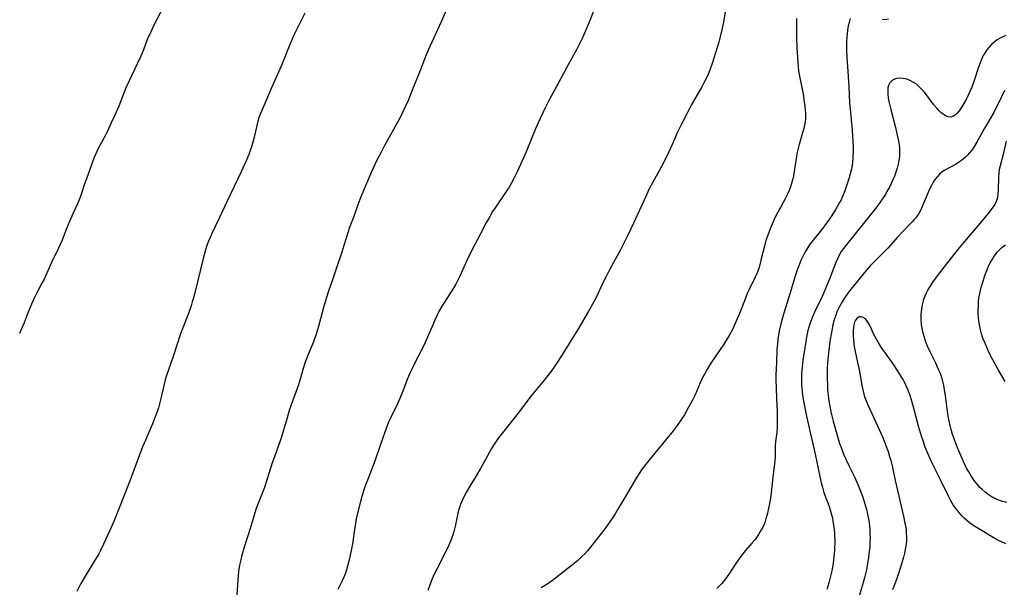
# Model space of a CAD drawing. Units: inches. Extents: x 2027506 to 2032954, y 252884 to 258242.
# Drawn here: x 2028674 to 2028856, y 254127 to 254232 of the extents above; entities that cross this region are included whole.
import ezdxf

# ---------------------------------------------------------------- set-up
doc = ezdxf.new("R2010")
doc.units = ezdxf.units.IN
doc.header["$MEASUREMENT"] = 0
doc.layers.add('c_13_T12S_R17E', color=224, linetype='Continuous')

msp = doc.modelspace()

# ---------------------------------------------------------------- linework, layer by layer
at = {"layer": 'c_13_T12S_R17E'}
for points in [[(2028753.36, 254234.31, 1040), (2028752, 254231.25, 1040), (2028750.62, 254228.29, 1040), (2028749.9, 254226.66, 1040), (2028749.26, 254225.12, 1040), (2028748.15, 254222.26, 1040), (2028747.05, 254219.66, 1040), (2028746.62, 254218.59, 1040), (2028745.95, 254216.82, 1040), (2028745.49, 254215.74, 1040), (2028744.81, 254214.33, 1040), (2028744.35, 254213.45, 1040), (2028741.47, 254208.23, 1040), (2028740.9, 254207.14, 1040), (2028740.08, 254205.51, 1040), (2028739.13, 254203.49, 1040), (2028737.66, 254200.07, 1040), (2028737.09, 254198.7, 1040), (2028736.68, 254197.6, 1040), (2028735.84, 254195.25, 1040), (2028735.15, 254193.41, 1040), (2028734.68, 254192.07, 1040), (2028733.85, 254189.24, 1040), (2028733.66, 254188.64, 1040), (2028732.8, 254186.11, 1040), (2028731.94, 254183.52, 1040), (2028731.19, 254181.44, 1040), (2028730.73, 254180.09, 1040), (2028730.23, 254178.42, 1040), (2028729.39, 254175.15, 1040), (2028729.13, 254174.26, 1040), (2028728.88, 254173.46, 1040), (2028728.38, 254172.1, 1040), (2028727.3, 254169.44, 1040), (2028726.82, 254168.14, 1040), (2028726.51, 254167.11, 1040), (2028726, 254165.33, 1040), (2028725.61, 254164.13, 1040), (2028724.51, 254161.12, 1040), (2028723.92, 254159.39, 1040), (2028723.51, 254158.03, 1040), (2028722.86, 254155.72, 1040), (2028722.36, 254154.08, 1040), (2028722.08, 254153.25, 1040), (2028721.11, 254150.64, 1040), (2028720.85, 254149.9, 1040), (2028719.86, 254146.75, 1040), (2028719.32, 254145.14, 1040), (2028718.98, 254144.24, 1040), (2028718.02, 254141.76, 1040), (2028717.76, 254141.05, 1040), (2028717.44, 254140.02, 1040), (2028716.75, 254137.73, 1040), (2028715.56, 254134.08, 1040), (2028715.15, 254132.62, 1040), (2028714.95, 254131.76, 1040), (2028714.8, 254131.03, 1040), (2028714.57, 254129.7, 1040), (2028714.47, 254128.81, 1040), (2028714.4, 254127.99, 1040), (2028714.25, 254125.28, 1040)], [(2028780.27, 254233.52, 1038), (2028779.34, 254231.17, 1038), (2028778.69, 254229.55, 1038), (2028778.12, 254228.26, 1038), (2028777.57, 254227.14, 1038), (2028777.07, 254226.18, 1038), (2028775.2, 254222.74, 1038), (2028773.67, 254219.98, 1038), (2028771.92, 254216.71, 1038), (2028771.24, 254215.36, 1038), (2028769.95, 254212.59, 1038), (2028769.38, 254211.33, 1038), (2028768.87, 254210.1, 1038), (2028767.73, 254207.22, 1038), (2028767.24, 254206.08, 1038), (2028766.06, 254203.52, 1038), (2028765.44, 254202.25, 1038), (2028764.95, 254201.34, 1038), (2028764.55, 254200.68, 1038), (2028764.14, 254200.04, 1038), (2028761.98, 254196.86, 1038), (2028761.52, 254196.14, 1038), (2028760.85, 254195.02, 1038), (2028760.41, 254194.2, 1038), (2028759.29, 254192.02, 1038), (2028757.69, 254189.02, 1038), (2028757.35, 254188.35, 1038), (2028757.02, 254187.66, 1038), (2028755.73, 254184.76, 1038), (2028755.41, 254184.07, 1038), (2028755.04, 254183.34, 1038), (2028754.7, 254182.73, 1038), (2028754.35, 254182.13, 1038), (2028753.03, 254180.09, 1038), (2028752.09, 254178.57, 1038), (2028751.65, 254177.78, 1038), (2028751.26, 254177.02, 1038), (2028750.77, 254175.97, 1038), (2028750.5, 254175.33, 1038), (2028749.5, 254172.94, 1038), (2028749.01, 254171.8, 1038), (2028748.52, 254170.8, 1038), (2028747.1, 254168.09, 1038), (2028746.69, 254167.25, 1038), (2028746.29, 254166.37, 1038), (2028745.74, 254165.08, 1038), (2028744.94, 254162.97, 1038), (2028744.5, 254161.9, 1038), (2028743.91, 254160.6, 1038), (2028742.65, 254157.98, 1038), (2028742.3, 254157.21, 1038), (2028741.83, 254156.07, 1038), (2028741.26, 254154.51, 1038), (2028739.99, 254150.77, 1038), (2028739.59, 254149.68, 1038), (2028738.48, 254146.82, 1038), (2028738.01, 254145.54, 1038), (2028737.79, 254144.89, 1038), (2028737.35, 254143.48, 1038), (2028737.09, 254142.53, 1038), (2028736.61, 254140.65, 1038), (2028736.3, 254139.32, 1038), (2028736.14, 254138.5, 1038), (2028736.02, 254137.82, 1038), (2028735.6, 254134.75, 1038), (2028735.36, 254133.48, 1038), (2028735, 254131.79, 1038), (2028734.77, 254130.86, 1038), (2028734.5, 254129.93, 1038), (2028734.29, 254129.29, 1038), (2028734, 254128.53, 1038), (2028733.64, 254127.74, 1038), (2028733.27, 254127, 1038), (2028732.88, 254126.28, 1038)], [(2028700.27, 254233.23, 1044), (2028698.85, 254230.48, 1044), (2028698.31, 254229.38, 1044), (2028697.73, 254228.08, 1044), (2028697.43, 254227.31, 1044), (2028696.97, 254226.04, 1044), (2028696.5, 254224.87, 1044), (2028695.89, 254223.57, 1044), (2028694.31, 254220.32, 1044), (2028693.71, 254219.01, 1044), (2028693.39, 254218.26, 1044), (2028692.39, 254215.66, 1044), (2028691.63, 254213.86, 1044), (2028691.03, 254212.55, 1044), (2028690.24, 254210.89, 1044), (2028689.93, 254210.3, 1044), (2028688.61, 254207.8, 1044), (2028688.1, 254206.7, 1044), (2028687.82, 254206, 1044), (2028686.43, 254202.24, 1044), (2028686.03, 254201.12, 1044), (2028685.49, 254199.47, 1044), (2028685.09, 254198.34, 1044), (2028684.79, 254197.61, 1044), (2028683.91, 254195.73, 1044), (2028683.29, 254194.34, 1044), (2028682.69, 254192.86, 1044), (2028681.85, 254190.72, 1044), (2028681.28, 254189.38, 1044), (2028680, 254186.72, 1044), (2028678.59, 254183.66, 1044), (2028678.2, 254182.89, 1044), (2028677.34, 254181.28, 1044), (2028676.72, 254180.05, 1044), (2028676.08, 254178.62, 1044), (2028675.52, 254177.23, 1044), (2028674.89, 254175.56, 1044), (2028674.39, 254174.36, 1044), (2028674.03, 254173.6, 1044)], [(2028726.79, 254232.82, 1042), (2028725.51, 254230.26, 1042), (2028724.79, 254228.76, 1042), (2028724.47, 254228.05, 1042), (2028723.93, 254226.75, 1042), (2028723, 254224.4, 1042), (2028722.45, 254223.07, 1042), (2028720.63, 254219.01, 1042), (2028718.85, 254214.85, 1042), (2028718.57, 254214.18, 1042), (2028718.32, 254213.51, 1042), (2028718.11, 254212.85, 1042), (2028717.91, 254212.08, 1042), (2028717.43, 254209.91, 1042), (2028717.18, 254208.98, 1042), (2028716.98, 254208.31, 1042), (2028716.63, 254207.24, 1042), (2028716.43, 254206.69, 1042), (2028715.97, 254205.55, 1042), (2028715.06, 254203.48, 1042), (2028714.37, 254202.06, 1042), (2028712.42, 254198.11, 1042), (2028710.99, 254194.95, 1042), (2028709.61, 254192.08, 1042), (2028709.3, 254191.39, 1042), (2028708.96, 254190.55, 1042), (2028708.65, 254189.71, 1042), (2028708.38, 254188.85, 1042), (2028708, 254187.46, 1042), (2028706.52, 254181.38, 1042), (2028706.21, 254180.22, 1042), (2028705.99, 254179.44, 1042), (2028705.76, 254178.73, 1042), (2028705.27, 254177.33, 1042), (2028704.24, 254174.64, 1042), (2028703.84, 254173.54, 1042), (2028702.49, 254169.37, 1042), (2028701.18, 254165.67, 1042), (2028700.98, 254165.03, 1042), (2028700.71, 254164.02, 1042), (2028700.11, 254161.37, 1042), (2028699.93, 254160.61, 1042), (2028699.73, 254159.86, 1042), (2028699.55, 254159.29, 1042), (2028699.16, 254158.18, 1042), (2028698.64, 254156.92, 1042), (2028697.33, 254153.91, 1042), (2028696.87, 254152.81, 1042), (2028696.25, 254151.19, 1042), (2028694.37, 254146.19, 1042), (2028692.44, 254141.19, 1042), (2028691.48, 254138.86, 1042), (2028690.66, 254136.97, 1042), (2028689.59, 254134.68, 1042), (2028689.01, 254133.51, 1042), (2028688.69, 254132.9, 1042), (2028687.93, 254131.58, 1042), (2028686.36, 254129.03, 1042), (2028685.42, 254127.37, 1042), (2028684.65, 254125.93, 1042)], [(2028804.5, 254233.06, 1036), (2028804.19, 254231.18, 1036), (2028803.85, 254229.54, 1036), (2028803.52, 254228.22, 1036), (2028803.31, 254227.49, 1036), (2028802.1, 254223.56, 1036), (2028801.65, 254222.28, 1036), (2028801.18, 254221.16, 1036), (2028800.57, 254219.94, 1036), (2028800.17, 254219.2, 1036), (2028798.24, 254215.8, 1036), (2028797.41, 254214.23, 1036), (2028796.39, 254212.21, 1036), (2028795.59, 254210.57, 1036), (2028795.19, 254209.69, 1036), (2028794.45, 254207.98, 1036), (2028794.09, 254207.22, 1036), (2028793.51, 254206.04, 1036), (2028792.59, 254204.26, 1036), (2028791.12, 254201.62, 1036), (2028790.42, 254200.25, 1036), (2028789.81, 254198.95, 1036), (2028787.57, 254193.99, 1036), (2028786.6, 254191.93, 1036), (2028785.19, 254189.18, 1036), (2028783.14, 254185.37, 1036), (2028782.5, 254184.15, 1036), (2028781.97, 254183.09, 1036), (2028780.64, 254180.26, 1036), (2028780.23, 254179.47, 1036), (2028779.2, 254177.63, 1036), (2028777.24, 254174.34, 1036), (2028774.12, 254169.28, 1036), (2028773.48, 254168.27, 1036), (2028773.04, 254167.61, 1036), (2028772.58, 254166.97, 1036), (2028771.74, 254165.85, 1036), (2028770.82, 254164.7, 1036), (2028768.67, 254162.08, 1036), (2028765.97, 254158.58, 1036), (2028763.33, 254155.26, 1036), (2028762.6, 254154.29, 1036), (2028762.09, 254153.57, 1036), (2028761.72, 254153, 1036), (2028761.33, 254152.33, 1036), (2028759.84, 254149.63, 1036), (2028759.26, 254148.63, 1036), (2028758.46, 254147.27, 1036), (2028757.29, 254145.37, 1036), (2028756.63, 254144.24, 1036), (2028756.38, 254143.77, 1036), (2028755.99, 254142.98, 1036), (2028755.66, 254142.19, 1036), (2028755.45, 254141.61, 1036), (2028755.27, 254141.04, 1036), (2028755.09, 254140.38, 1036), (2028754.64, 254138.21, 1036), (2028754.35, 254137.03, 1036), (2028754.17, 254136.41, 1036), (2028754, 254135.88, 1036), (2028753.81, 254135.35, 1036), (2028753.57, 254134.77, 1036), (2028753.24, 254134.06, 1036), (2028751.26, 254130.16, 1036), (2028750.74, 254129.09, 1036), (2028750.37, 254128.27, 1036), (2028749.84, 254126.97, 1036), (2028749.53, 254126.11, 1036)], [(2028817.7, 254231.83, 1034), (2028817.68, 254229.9, 1034), (2028817.71, 254228.16, 1034), (2028817.77, 254226.52, 1034), (2028817.93, 254223.78, 1034), (2028818.01, 254222.89, 1034), (2028818.09, 254222.2, 1034), (2028818.19, 254221.53, 1034), (2028818.9, 254217.84, 1034), (2028819.12, 254216.47, 1034), (2028819.23, 254215.66, 1034), (2028819.3, 254214.99, 1034), (2028819.34, 254214.32, 1034), (2028819.35, 254213.66, 1034), (2028819.33, 254213.22, 1034), (2028819.28, 254212.76, 1034), (2028819.19, 254212.14, 1034), (2028819.06, 254211.53, 1034), (2028818.83, 254210.69, 1034), (2028818.21, 254208.58, 1034), (2028818.01, 254207.82, 1034), (2028817.82, 254207.05, 1034), (2028817.55, 254205.58, 1034), (2028817.11, 254202.77, 1034), (2028816.99, 254202.19, 1034), (2028816.78, 254201.33, 1034), (2028816.58, 254200.74, 1034), (2028816.32, 254200.04, 1034), (2028816.02, 254199.36, 1034), (2028815.71, 254198.75, 1034), (2028814.71, 254196.93, 1034), (2028813.95, 254195.48, 1034), (2028813.57, 254194.71, 1034), (2028813.17, 254193.85, 1034), (2028812.81, 254192.98, 1034), (2028812.49, 254192.13, 1034), (2028812.05, 254190.8, 1034), (2028811.76, 254189.76, 1034), (2028811.13, 254187.15, 1034), (2028810.9, 254186.29, 1034), (2028810.7, 254185.65, 1034), (2028810.4, 254184.83, 1034), (2028810.05, 254184.03, 1034), (2028808.95, 254181.77, 1034), (2028808.6, 254180.99, 1034), (2028808.06, 254179.65, 1034), (2028807.17, 254177.28, 1034), (2028806.56, 254175.87, 1034), (2028805.77, 254174.24, 1034), (2028805.25, 254173.27, 1034), (2028804.75, 254172.43, 1034), (2028804.24, 254171.61, 1034), (2028801.88, 254168.13, 1034), (2028801.12, 254166.92, 1034), (2028800.67, 254166.11, 1034), (2028800.4, 254165.57, 1034), (2028799.9, 254164.47, 1034), (2028798.95, 254162.26, 1034), (2028798.47, 254161.28, 1034), (2028797.69, 254159.84, 1034), (2028796.96, 254158.6, 1034), (2028796.56, 254157.98, 1034), (2028795.61, 254156.59, 1034), (2028794.87, 254155.6, 1034), (2028793.49, 254153.88, 1034), (2028790.37, 254150.15, 1034), (2028789.59, 254149.15, 1034), (2028789.15, 254148.57, 1034), (2028788.46, 254147.54, 1034), (2028787.87, 254146.57, 1034), (2028786.34, 254143.93, 1034), (2028784.69, 254141.15, 1034), (2028784.18, 254140.29, 1034), (2028783.73, 254139.59, 1034), (2028783, 254138.53, 1034), (2028782.24, 254137.51, 1034), (2028779.52, 254134.02, 1034), (2028779.05, 254133.44, 1034), (2028778.56, 254132.89, 1034), (2028778.04, 254132.36, 1034), (2028777.25, 254131.63, 1034), (2028776.62, 254131.09, 1034), (2028775.98, 254130.57, 1034), (2028772.6, 254127.93, 1034), (2028771.88, 254127.42, 1034), (2028771.13, 254126.94, 1034), (2028770.5, 254126.58, 1034)], [(2028827.63, 254231.84, 1032), (2028827.4, 254231.1, 1032), (2028827.26, 254230.49, 1032), (2028827.11, 254229.69, 1032), (2028827.03, 254229.01, 1032), (2028826.97, 254228.32, 1032), (2028826.94, 254227.58, 1032), (2028826.95, 254226.08, 1032), (2028827, 254224.65, 1032), (2028827.1, 254222.95, 1032), (2028827.37, 254219.23, 1032), (2028827.51, 254216.2, 1032), (2028827.59, 254215.17, 1032), (2028827.98, 254211.21, 1032), (2028828.06, 254210.15, 1032), (2028828.13, 254208.99, 1032), (2028828.16, 254208.16, 1032), (2028828.16, 254207.32, 1032), (2028828.12, 254206.13, 1032), (2028828.04, 254205.24, 1032), (2028827.92, 254204.36, 1032), (2028827.85, 254204.02, 1032), (2028827.63, 254203.11, 1032), (2028827.37, 254202.22, 1032), (2028827.02, 254201.12, 1032), (2028826.61, 254199.98, 1032), (2028826.34, 254199.28, 1032), (2028825.92, 254198.32, 1032), (2028825.66, 254197.81, 1032), (2028825.29, 254197.15, 1032), (2028824.95, 254196.57, 1032), (2028824.09, 254195.23, 1032), (2028823.73, 254194.71, 1032), (2028822.84, 254193.49, 1032), (2028822.29, 254192.79, 1032), (2028820.75, 254190.89, 1032), (2028820.25, 254190.22, 1032), (2028819.77, 254189.54, 1032), (2028819.39, 254188.92, 1032), (2028819.08, 254188.34, 1032), (2028818.78, 254187.72, 1032), (2028818.51, 254187.1, 1032), (2028818.12, 254186.11, 1032), (2028817.9, 254185.52, 1032), (2028817.47, 254184.23, 1032), (2028816.29, 254180.34, 1032), (2028815.29, 254177.18, 1032), (2028815.08, 254176.49, 1032), (2028814.78, 254175.38, 1032), (2028814.5, 254174.12, 1032), (2028814.36, 254173.33, 1032), (2028814.25, 254172.52, 1032), (2028814.16, 254171.71, 1032), (2028814.08, 254170.61, 1032), (2028814, 254168.19, 1032), (2028813.9, 254166.01, 1032), (2028813.88, 254164.99, 1032), (2028813.91, 254163.48, 1032), (2028814.01, 254161.51, 1032), (2028814.09, 254159.18, 1032), (2028814.12, 254157.1, 1032), (2028814.09, 254156.24, 1032), (2028814.03, 254155.32, 1032), (2028813.83, 254153.59, 1032), (2028813.77, 254152.9, 1032), (2028813.74, 254152.08, 1032), (2028813.72, 254150.71, 1032), (2028813.69, 254150.13, 1032), (2028813.64, 254149.58, 1032), (2028813.32, 254147.07, 1032), (2028813.01, 254144.13, 1032), (2028812.82, 254142.79, 1032), (2028812.66, 254141.88, 1032), (2028812.41, 254140.67, 1032), (2028812.28, 254140.17, 1032), (2028812.05, 254139.37, 1032), (2028811.88, 254138.85, 1032), (2028811.69, 254138.35, 1032), (2028811.44, 254137.81, 1032), (2028811.17, 254137.28, 1032), (2028810.68, 254136.46, 1032), (2028810.03, 254135.55, 1032), (2028809.5, 254134.91, 1032), (2028808.2, 254133.43, 1032), (2028807.77, 254132.9, 1032), (2028807.34, 254132.34, 1032), (2028806.6, 254131.29, 1032), (2028805.3, 254129.27, 1032), (2028804.9, 254128.68, 1032), (2028804.41, 254128.01, 1032), (2028803.89, 254127.38, 1032), (2028803.55, 254127.03, 1032), (2028802.97, 254126.49, 1032)], [(2028834.73, 254231.75, 1032), (2028834.14, 254231.62, 1032), (2028833.5, 254231.67, 1032)], [(2028856.42, 254228.71, 1030), (2028855.71, 254228.43, 1030), (2028855.32, 254228.23, 1030), (2028854.77, 254227.89, 1030), (2028854.25, 254227.49, 1030), (2028853.75, 254227.03, 1030), (2028853.3, 254226.55, 1030), (2028852.88, 254226.04, 1030), (2028852.48, 254225.46, 1030), (2028852.21, 254224.99, 1030), (2028851.81, 254224.14, 1030), (2028851.62, 254223.67, 1030), (2028851.25, 254222.67, 1030), (2028850.51, 254220.4, 1030), (2028850.09, 254219.18, 1030), (2028849.82, 254218.47, 1030), (2028849.52, 254217.79, 1030), (2028849.2, 254217.13, 1030), (2028848.9, 254216.56, 1030), (2028848.28, 254215.5, 1030), (2028847.78, 254214.79, 1030), (2028847.41, 254214.34, 1030), (2028847.02, 254213.97, 1030), (2028846.73, 254213.78, 1030), (2028846.22, 254213.61, 1030), (2028845.69, 254213.69, 1030), (2028845.19, 254213.92, 1030), (2028844.8, 254214.18, 1030), (2028844.4, 254214.5, 1030), (2028844.02, 254214.85, 1030), (2028843.64, 254215.25, 1030), (2028843.1, 254215.88, 1030), (2028841.33, 254218.21, 1030), (2028840.83, 254218.79, 1030), (2028840.4, 254219.23, 1030), (2028839.86, 254219.69, 1030), (2028839.33, 254220.05, 1030), (2028838.78, 254220.35, 1030), (2028838.3, 254220.55, 1030), (2028837.82, 254220.7, 1030), (2028837.36, 254220.79, 1030), (2028836.71, 254220.82, 1030), (2028836.18, 254220.76, 1030), (2028835.7, 254220.6, 1030), (2028835.31, 254220.35, 1030), (2028834.96, 254219.95, 1030), (2028834.71, 254219.45, 1030), (2028834.6, 254219.02, 1030), (2028834.55, 254218.54, 1030), (2028834.57, 254217.86, 1030), (2028834.67, 254217.14, 1030), (2028834.84, 254216.28, 1030), (2028835.14, 254215.03, 1030), (2028835.99, 254211.71, 1030), (2028836.32, 254210.3, 1030), (2028836.49, 254209.5, 1030), (2028836.62, 254208.79, 1030), (2028836.71, 254208.08, 1030), (2028836.75, 254207.37, 1030), (2028836.75, 254207.04, 1030), (2028836.71, 254206.34, 1030), (2028836.61, 254205.64, 1030), (2028836.47, 254204.95, 1030), (2028836.28, 254204.18, 1030), (2028836.06, 254203.46, 1030), (2028835.79, 254202.69, 1030), (2028835.53, 254202, 1030), (2028835.22, 254201.33, 1030), (2028834.89, 254200.66, 1030), (2028834.42, 254199.85, 1030), (2028834.12, 254199.34, 1030), (2028833.42, 254198.26, 1030), (2028832.99, 254197.65, 1030), (2028832.55, 254197.05, 1030), (2028832.03, 254196.39, 1030), (2028826.79, 254189.9, 1030), (2028826.37, 254189.35, 1030), (2028825.98, 254188.79, 1030), (2028825.59, 254188.11, 1030), (2028825.25, 254187.42, 1030), (2028824.94, 254186.71, 1030), (2028824.53, 254185.65, 1030), (2028823.87, 254183.83, 1030), (2028823.44, 254182.79, 1030), (2028822.41, 254180.48, 1030), (2028821.08, 254177.7, 1030), (2028820.64, 254176.67, 1030), (2028820.22, 254175.59, 1030), (2028820.01, 254174.96, 1030), (2028819.79, 254174.17, 1030), (2028819.61, 254173.31, 1030), (2028819.26, 254170.98, 1030), (2028818.89, 254168.71, 1030), (2028818.72, 254167.42, 1030), (2028818.66, 254166.78, 1030), (2028818.62, 254166.15, 1030), (2028818.59, 254165.17, 1030), (2028818.62, 254164.21, 1030), (2028818.73, 254162.94, 1030), (2028818.82, 254162.19, 1030), (2028819.04, 254160.78, 1030), (2028819.53, 254158.33, 1030), (2028819.9, 254156.67, 1030), (2028821.04, 254151.88, 1030), (2028821.42, 254150.14, 1030), (2028822, 254147.2, 1030), (2028822.28, 254145.97, 1030), (2028822.47, 254145.22, 1030), (2028822.77, 254144.22, 1030), (2028823.73, 254141.64, 1030), (2028823.94, 254141, 1030), (2028824.19, 254140.11, 1030), (2028824.33, 254139.5, 1030), (2028824.44, 254138.89, 1030), (2028824.56, 254138.1, 1030), (2028824.64, 254137.43, 1030), (2028824.7, 254136.59, 1030), (2028824.75, 254135.15, 1030), (2028824.72, 254133.7, 1030), (2028824.67, 254132.86, 1030), (2028824.6, 254132.18, 1030), (2028824.4, 254130.79, 1030), (2028824.2, 254129.72, 1030), (2028823.93, 254128.49, 1030), (2028823.68, 254127.51, 1030), (2028823.5, 254126.88, 1030), (2028823.3, 254126.26, 1030)], [(2028856.15, 254218.52, 1028), (2028855.1, 254216.32, 1028), (2028854.51, 254215.13, 1028), (2028854.17, 254214.49, 1028), (2028853.81, 254213.87, 1028), (2028852.8, 254212.17, 1028), (2028852.4, 254211.46, 1028), (2028851.43, 254209.64, 1028), (2028851.11, 254209.09, 1028), (2028850.48, 254208.07, 1028), (2028850.04, 254207.46, 1028), (2028849.63, 254206.94, 1028), (2028849.31, 254206.57, 1028), (2028848.96, 254206.23, 1028), (2028848.58, 254205.9, 1028), (2028848.19, 254205.59, 1028), (2028847.65, 254205.22, 1028), (2028847.1, 254204.89, 1028), (2028845.1, 254203.79, 1028), (2028844.65, 254203.5, 1028), (2028844.18, 254203.13, 1028), (2028843.73, 254202.67, 1028), (2028843.33, 254202.16, 1028), (2028842.97, 254201.59, 1028), (2028842.63, 254200.96, 1028), (2028842.31, 254200.31, 1028), (2028841.96, 254199.55, 1028), (2028840.81, 254196.79, 1028), (2028840.48, 254196.12, 1028), (2028840.22, 254195.66, 1028), (2028840.02, 254195.36, 1028), (2028839.82, 254195.09, 1028), (2028839.47, 254194.66, 1028), (2028839.1, 254194.24, 1028), (2028837.24, 254192.33, 1028), (2028836.39, 254191.43, 1028), (2028834.59, 254189.41, 1028), (2028834.14, 254188.94, 1028), (2028832.16, 254187.01, 1028), (2028831.37, 254186.17, 1028), (2028830.59, 254185.28, 1028), (2028829.99, 254184.57, 1028), (2028827.82, 254181.89, 1028), (2028827.32, 254181.24, 1028), (2028826.91, 254180.67, 1028), (2028826.52, 254180.09, 1028), (2028826.14, 254179.48, 1028), (2028825.59, 254178.5, 1028), (2028825.16, 254177.6, 1028), (2028824.94, 254177.03, 1028), (2028824.64, 254176.11, 1028), (2028824.41, 254175.19, 1028), (2028824.2, 254174.16, 1028), (2028824.08, 254173.51, 1028), (2028823.93, 254172.53, 1028), (2028823.67, 254170.57, 1028), (2028823.48, 254168.74, 1028), (2028823.44, 254168.17, 1028), (2028823.39, 254167.18, 1028), (2028823.38, 254166.15, 1028), (2028823.38, 254165.17, 1028), (2028823.41, 254164.16, 1028), (2028823.45, 254163.21, 1028), (2028823.53, 254162.19, 1028), (2028823.59, 254161.62, 1028), (2028823.77, 254160.41, 1028), (2028824.01, 254159.22, 1028), (2028824.14, 254158.64, 1028), (2028824.48, 254157.4, 1028), (2028825.4, 254154.12, 1028), (2028825.67, 254153.26, 1028), (2028825.93, 254152.54, 1028), (2028826.47, 254151.18, 1028), (2028826.88, 254150.24, 1028), (2028827.41, 254149.11, 1028), (2028828.39, 254147.09, 1028), (2028829.02, 254145.69, 1028), (2028829.29, 254145.05, 1028), (2028829.88, 254143.52, 1028), (2028830.35, 254142.09, 1028), (2028830.63, 254141.1, 1028), (2028830.75, 254140.58, 1028), (2028830.91, 254139.82, 1028), (2028831.04, 254139.06, 1028), (2028831.16, 254138.14, 1028), (2028831.24, 254137.29, 1028), (2028831.28, 254136.56, 1028), (2028831.29, 254135.83, 1028), (2028831.28, 254134.93, 1028), (2028831.23, 254134.13, 1028), (2028831.15, 254133.33, 1028), (2028831.01, 254132.17, 1028), (2028830.78, 254130.8, 1028), (2028830.61, 254129.92, 1028), (2028830.24, 254128.43, 1028), (2028829.35, 254125.21, 1028)], [(2028856.6, 254142.38, 1028), (2028856.08, 254142.49, 1028), (2028855.57, 254142.63, 1028), (2028854.93, 254142.86, 1028), (2028854.31, 254143.14, 1028), (2028853.7, 254143.46, 1028), (2028853.13, 254143.84, 1028), (2028852.56, 254144.27, 1028), (2028852.02, 254144.75, 1028), (2028851.61, 254145.16, 1028), (2028851.1, 254145.74, 1028), (2028850.55, 254146.44, 1028), (2028850.04, 254147.17, 1028), (2028849.53, 254148.02, 1028), (2028849.14, 254148.74, 1028), (2028848.49, 254150.07, 1028), (2028847.87, 254151.49, 1028), (2028847.22, 254153.09, 1028), (2028846.77, 254154.31, 1028), (2028846.55, 254154.96, 1028), (2028846.28, 254155.87, 1028), (2028846.09, 254156.61, 1028), (2028845.9, 254157.46, 1028), (2028845.74, 254158.31, 1028), (2028845.53, 254159.67, 1028), (2028845.23, 254162.12, 1028), (2028845.07, 254163.19, 1028), (2028844.92, 254164, 1028), (2028844.67, 254165.02, 1028), (2028844.47, 254165.67, 1028), (2028844.24, 254166.31, 1028), (2028843.97, 254166.95, 1028), (2028843.43, 254168.12, 1028), (2028842.4, 254170.2, 1028), (2028841.9, 254171.3, 1028), (2028841.54, 254172.23, 1028), (2028841.27, 254173.06, 1028), (2028841.05, 254173.89, 1028), (2028840.93, 254174.51, 1028), (2028840.82, 254175.34, 1028), (2028840.76, 254176.17, 1028), (2028840.76, 254177.16, 1028), (2028840.85, 254178.11, 1028), (2028840.97, 254178.89, 1028), (2028841.15, 254179.65, 1028), (2028841.26, 254179.98, 1028), (2028841.48, 254180.57, 1028), (2028841.74, 254181.15, 1028), (2028841.98, 254181.63, 1028), (2028842.38, 254182.33, 1028), (2028842.81, 254183, 1028), (2028843.36, 254183.76, 1028), (2028844.79, 254185.64, 1028), (2028847.53, 254189.11, 1028), (2028848.42, 254190.19, 1028), (2028851.64, 254193.94, 1028), (2028853.39, 254196.03, 1028), (2028853.77, 254196.54, 1028), (2028854.24, 254197.24, 1028), (2028854.65, 254198.03, 1028), (2028854.81, 254198.46, 1028), (2028854.89, 254198.79, 1028), (2028854.99, 254199.41, 1028), (2028855.05, 254200.12, 1028), (2028855.11, 254202.52, 1028), (2028855.16, 254203.26, 1028), (2028855.25, 254204.02, 1028), (2028855.38, 254204.69, 1028), (2028856.08, 254207.29, 1028), (2028856.53, 254209.17, 1028)], [(2028856.29, 254164.74, 1030), (2028855.02, 254166.85, 1030), (2028854.34, 254168.08, 1030), (2028853.64, 254169.44, 1030), (2028853.08, 254170.59, 1030), (2028852.48, 254171.94, 1030), (2028852.17, 254172.74, 1030), (2028851.9, 254173.56, 1030), (2028851.7, 254174.26, 1030), (2028851.5, 254175.24, 1030), (2028851.38, 254176.02, 1030), (2028851.33, 254176.6, 1030), (2028851.29, 254177.18, 1030), (2028851.28, 254177.76, 1030), (2028851.31, 254178.93, 1030), (2028851.36, 254179.53, 1030), (2028851.43, 254180.13, 1030), (2028851.59, 254181.02, 1030), (2028851.91, 254182.35, 1030), (2028852.18, 254183.3, 1030), (2028852.51, 254184.32, 1030), (2028852.98, 254185.56, 1030), (2028853.21, 254186.08, 1030), (2028853.48, 254186.65, 1030), (2028853.78, 254187.19, 1030), (2028854.02, 254187.58, 1030), (2028854.42, 254188.17, 1030), (2028854.87, 254188.72, 1030), (2028855.36, 254189.22, 1030), (2028855.74, 254189.56, 1030), (2028856.3, 254189.99, 1030)], [(2028856.39, 254134.72, 1026), (2028855.58, 254135.08, 1026), (2028855.18, 254135.28, 1026), (2028854.38, 254135.73, 1026), (2028851.07, 254137.66, 1026), (2028850.47, 254138.04, 1026), (2028849.67, 254138.61, 1026), (2028849.17, 254139.02, 1026), (2028848.69, 254139.46, 1026), (2028848.23, 254139.92, 1026), (2028847.62, 254140.61, 1026), (2028847.06, 254141.35, 1026), (2028846.74, 254141.82, 1026), (2028846.25, 254142.66, 1026), (2028845.8, 254143.53, 1026), (2028844.45, 254146.32, 1026), (2028842.83, 254149.53, 1026), (2028842.2, 254150.89, 1026), (2028841.5, 254152.58, 1026), (2028841.08, 254153.75, 1026), (2028840.78, 254154.65, 1026), (2028840.25, 254156.45, 1026), (2028839.26, 254160.25, 1026), (2028838.88, 254161.53, 1026), (2028838.69, 254162.12, 1026), (2028838.27, 254163.24, 1026), (2028837.97, 254163.93, 1026), (2028837.64, 254164.61, 1026), (2028837.39, 254165.08, 1026), (2028837.13, 254165.53, 1026), (2028836.66, 254166.3, 1026), (2028835.78, 254167.66, 1026), (2028834.94, 254168.89, 1026), (2028833.68, 254170.63, 1026), (2028833.37, 254171.1, 1026), (2028832.8, 254172, 1026), (2028832.23, 254173, 1026), (2028831.94, 254173.56, 1026), (2028831.59, 254174.26, 1026), (2028831.1, 254175.32, 1026), (2028830.77, 254175.92, 1026), (2028830.44, 254176.33, 1026), (2028830.04, 254176.6, 1026), (2028829.65, 254176.71, 1026), (2028829.27, 254176.67, 1026), (2028828.89, 254176.43, 1026), (2028828.62, 254176.1, 1026), (2028828.44, 254175.7, 1026), (2028828.3, 254175.22, 1026), (2028828.21, 254174.69, 1026), (2028828.16, 254174.24, 1026), (2028828.14, 254173.76, 1026), (2028828.15, 254173.11, 1026), (2028828.2, 254172.43, 1026), (2028828.28, 254171.74, 1026), (2028828.35, 254171.23, 1026), (2028828.53, 254170.28, 1026), (2028828.99, 254168.28, 1026), (2028829.21, 254167.23, 1026), (2028829.45, 254165.92, 1026), (2028829.78, 254164, 1026), (2028829.99, 254162.98, 1026), (2028830.14, 254162.4, 1026), (2028830.34, 254161.78, 1026), (2028830.57, 254161.17, 1026), (2028830.94, 254160.32, 1026), (2028832.61, 254156.68, 1026), (2028833.63, 254154.36, 1026), (2028834.28, 254152.72, 1026), (2028834.61, 254151.8, 1026), (2028834.91, 254150.87, 1026), (2028835.12, 254150.11, 1026), (2028835.36, 254149.16, 1026), (2028835.95, 254146.46, 1026), (2028837.47, 254139.83, 1026), (2028837.74, 254138.56, 1026), (2028837.83, 254138.09, 1026), (2028837.94, 254137.29, 1026), (2028837.99, 254136.69, 1026), (2028838.02, 254136.09, 1026), (2028838, 254135.19, 1026), (2028837.91, 254134.37, 1026), (2028837.79, 254133.67, 1026), (2028837.64, 254132.98, 1026), (2028837.47, 254132.28, 1026), (2028836.99, 254130.57, 1026), (2028836.76, 254129.82, 1026), (2028836.32, 254128.5, 1026), (2028836, 254127.62, 1026), (2028835.46, 254126.21, 1026)]]:
    msp.add_polyline3d(points, dxfattribs=at)

doc.saveas('drawing.dxf')
